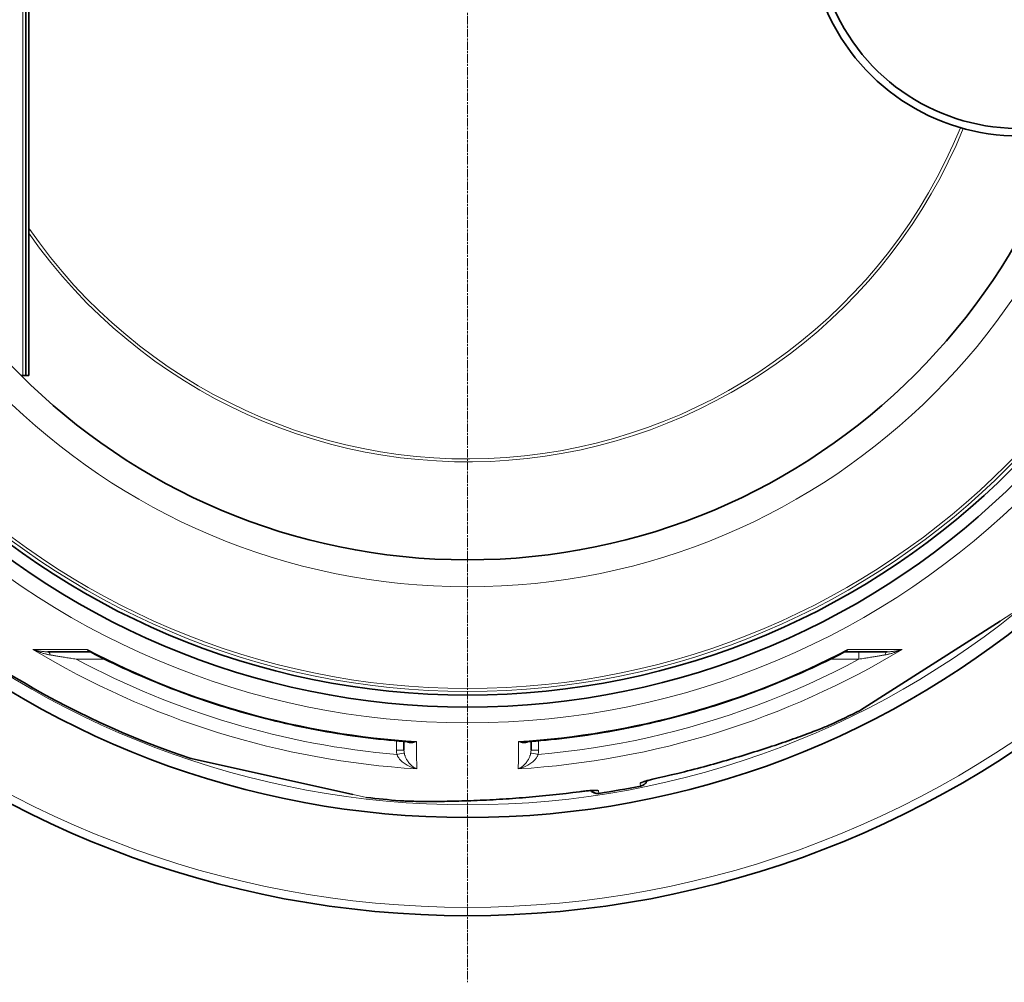
# Model space of a CAD drawing. Units: millimetres. Extents: x 3490 to 23768, y -3065 to 9414.
# Drawn here: x 20330 to 20988, y -800 to -158 of the extents above; entities that cross this region are included whole.
import ezdxf

# ---------------------------------------------------------------- set-up
doc = ezdxf.new("R2010")
doc.units = ezdxf.units.MM
doc.linetypes.add('CHAIN', pattern=[0.3543, 0.2362, -0.0295, 0.0591, -0.0295])
doc.linetypes.add('DASH_DOT', pattern=[0.37, 0.24, -0.06, 0.01, -0.06])
for name, color, linetype, lineweight in [('Středová značka (ISO)', 1, 'DASH_DOT', 9), ('Viditelná (ISO)', 7, 'Continuous', 35), ('Viditelná tenká (ISO)', 7, 'Continuous', 18)]:
    doc.layers.add(name, color=color, linetype=linetype, lineweight=lineweight)

msp = doc.modelspace()

# ---------------------------------------------------------------- linework, layer by layer
at = {"layer": 'Středová značka (ISO)', "linetype": 'CHAIN', "ltscale": 23.990969}
msp.add_line((20629.17, 609.91), (20629.17, -800.02), dxfattribs=at)
at = {"layer": 'Viditelná (ISO)'}
for p, q in [((20334.17, 204.94), (20334.17, -395.06)), ((20336.17, 204.94), (20336.17, -395.06)), ((20332.17, -395.06), (20330.96, -395.06)), ((20334.17, -395.06), (20332.17, -395.06)), ((20334.17, -395.06), (20336.17, -395.06)), ((20891.58, -618.45), (20984.99, -558.94)), ((20376.79, -579.4), (20348.77, -579.4)), ((20881.55, -579.4), (20909.57, -579.4)), ((20891.55, -618.45), (20891.41, -618.55)), ((20871.37, -628.11), (20871.37, -628.11)), ((20586.74, -645.19), (20586.69, -639.23)), ((20671.59, -645.19), (20671.65, -639.23)), ((20713.68, -643.47), (20713.68, -643.47)), ((20737.32, -639.29), (20737.32, -639.29)), ((20444.61, -650.69), (20444.43, -650.65)), ((20444.63, -650.7), (20552.68, -674.66)), ((20671.59, -645.19), (20671.59, -645.19)), ((20583.89, -678.8), (20583.89, -678.8))]:
    msp.add_line(p, q, dxfattribs=at)
at = {"layer": 'Viditelná (ISO)', "flags": 128}
for points in [[(20377.39, -579.55), (20377.25, -579.49), (20377.09, -579.44), (20376.93, -579.41), (20376.79, -579.4)], [(20590.53, -639.51), (20587.06, -639.26), (20583.59, -638.98), (20580.12, -638.68), (20576.65, -638.35), (20573.18, -638.01), (20569.72, -637.64), (20566.25, -637.25), (20562.79, -636.84), (20559.33, -636.4), (20555.88, -635.95), (20552.43, -635.47), (20548.98, -634.97), (20545.53, -634.45), (20542.09, -633.91), (20538.65, -633.34), (20535.22, -632.76), (20531.79, -632.15), (20528.36, -631.52), (20524.94, -630.87), (20521.53, -630.19), (20518.11, -629.5), (20514.71, -628.78), (20511.3, -628.04), (20507.9, -627.28), (20504.51, -626.5), (20501.12, -625.69), (20497.73, -624.87), (20494.35, -624.02), (20490.98, -623.15), (20487.61, -622.26), (20484.24, -621.35), (20480.89, -620.41), (20477.53, -619.46), (20474.19, -618.48), (20470.85, -617.49), (20467.52, -616.47), (20464.2, -615.43), (20460.88, -614.37), (20457.57, -613.29), (20454.27, -612.19), (20450.97, -611.06), (20447.68, -609.92), (20444.39, -608.75), (20441.12, -607.57), (20437.85, -606.36), (20434.59, -605.13), (20431.34, -603.88), (20428.09, -602.61), (20424.85, -601.32), (20421.62, -600.01), (20418.4, -598.68), (20415.19, -597.33), (20411.99, -595.96), (20408.8, -594.57), (20405.61, -593.15), (20402.44, -591.72), (20399.27, -590.27), (20396.12, -588.8), (20392.97, -587.31), (20389.83, -585.79), (20386.71, -584.26), (20383.59, -582.71), (20380.48, -581.14), (20377.39, -579.55)], [(20880.95, -579.55), (20877.85, -581.14), (20874.75, -582.71), (20871.63, -584.26), (20868.5, -585.79), (20865.36, -587.31), (20862.21, -588.8), (20859.05, -590.27), (20855.89, -591.73), (20852.71, -593.16), (20849.52, -594.57), (20846.33, -595.97), (20843.13, -597.34), (20839.92, -598.69), (20836.7, -600.02), (20833.47, -601.33), (20830.23, -602.62), (20826.99, -603.89), (20823.74, -605.14), (20820.48, -606.36), (20817.21, -607.57), (20813.94, -608.76), (20810.65, -609.92), (20807.36, -611.07), (20804.06, -612.19), (20800.76, -613.29), (20797.45, -614.37), (20794.13, -615.43), (20790.8, -616.47), (20787.47, -617.49), (20784.13, -618.49), (20780.78, -619.46), (20777.43, -620.42), (20774.08, -621.35), (20770.71, -622.26), (20767.34, -623.15), (20763.97, -624.02), (20760.59, -624.87), (20757.21, -625.69), (20753.82, -626.5), (20750.43, -627.28), (20747.03, -628.04), (20743.62, -628.78), (20740.22, -629.5), (20736.8, -630.19), (20733.38, -630.87), (20729.96, -631.52), (20726.53, -632.15), (20723.1, -632.76), (20719.67, -633.35), (20716.23, -633.91), (20712.78, -634.45), (20709.34, -634.98), (20705.89, -635.47), (20702.44, -635.95), (20698.99, -636.41), (20695.53, -636.84), (20692.07, -637.25), (20688.61, -637.64), (20685.15, -638.01), (20681.69, -638.35), (20678.22, -638.68), (20674.75, -638.98), (20671.28, -639.26), (20667.81, -639.51)], [(20881.55, -579.4), (20881.4, -579.41), (20881.24, -579.44), (20881.09, -579.49), (20880.95, -579.55)], [(20871.37, -628.11), (20870.61, -628.45), (20869.79, -628.81), (20868.92, -629.19), (20868, -629.58), (20867.02, -629.98), (20865.99, -630.4), (20864.91, -630.84), (20863.78, -631.29), (20862.61, -631.75), (20861.38, -632.22), (20860.11, -632.71), (20858.8, -633.21), (20857.43, -633.72), (20856.03, -634.25), (20854.57, -634.79), (20853.08, -635.33), (20851.54, -635.89), (20849.97, -636.46), (20848.36, -637.03), (20846.71, -637.62), (20845.03, -638.21), (20843.32, -638.8), (20841.58, -639.41), (20839.81, -640.01), (20838.01, -640.62), (20836.18, -641.24), (20834.33, -641.86), (20832.44, -642.49), (20830.54, -643.11), (20828.61, -643.74), (20826.66, -644.38), (20824.69, -645.01), (20822.71, -645.64), (20820.71, -646.28), (20818.69, -646.91), (20816.66, -647.54), (20814.61, -648.17), (20812.56, -648.8), (20810.48, -649.42), (20808.4, -650.05), (20806.3, -650.67), (20804.19, -651.29), (20802.08, -651.91), (20799.95, -652.52), (20797.82, -653.13), (20795.68, -653.73), (20793.53, -654.33), (20791.38, -654.93), (20789.23, -655.51), (20787.07, -656.1), (20784.9, -656.68), (20782.73, -657.25), (20780.56, -657.81), (20778.38, -658.37), (20776.2, -658.93), (20774.01, -659.48), (20769.63, -660.55), (20765.23, -661.6), (20760.83, -662.62), (20756.42, -663.61)], [(20756.42, -663.61), (20755.54, -663.81), (20754.65, -664.01), (20753.78, -664.21), (20752.93, -664.42), (20752.09, -664.63), (20751.29, -664.83), (20750.51, -665.03), (20749.78, -665.23), (20749.1, -665.42), (20748.77, -665.52), (20748.46, -665.61), (20748.16, -665.7), (20747.88, -665.78), (20747.62, -665.86), (20747.38, -665.94), (20747.15, -666.01), (20746.95, -666.08), (20746.77, -666.15), (20746.61, -666.2), (20746.48, -666.25), (20746.38, -666.29), (20746.31, -666.32), (20746.29, -666.33)], [(20749.11, -665.42), (20748.96, -665.76), (20748.79, -666.08), (20748.6, -666.4), (20748.39, -666.7), (20748.17, -667), (20747.92, -667.27), (20747.66, -667.53), (20747.38, -667.78), (20747.09, -668), (20746.78, -668.21), (20746.47, -668.4), (20746.14, -668.57), (20745.8, -668.72), (20745.45, -668.85), (20745.1, -668.95), (20744.74, -669.04)], [(20561.79, -676.67), (20561.68, -676.65), (20561.63, -676.64), (20561.6, -676.64), (20561.59, -676.63)], [(20704.04, -672.84), (20699.57, -673.42), (20695.08, -673.97), (20690.58, -674.49), (20686.08, -674.98), (20683.84, -675.21), (20681.59, -675.43), (20679.34, -675.65), (20677.1, -675.87), (20674.86, -676.07), (20672.62, -676.27), (20670.38, -676.46), (20668.16, -676.64), (20665.93, -676.82), (20663.71, -676.99), (20661.5, -677.16), (20659.29, -677.31), (20657.09, -677.47), (20654.9, -677.61), (20652.72, -677.75), (20650.54, -677.88), (20648.38, -678.01), (20646.22, -678.13), (20644.07, -678.24), (20641.93, -678.35), (20639.8, -678.45), (20637.68, -678.54), (20635.58, -678.63), (20633.49, -678.72), (20631.41, -678.8), (20629.36, -678.87), (20627.33, -678.94), (20625.31, -679), (20623.33, -679.05), (20621.37, -679.11), (20619.43, -679.15), (20617.53, -679.19), (20615.65, -679.23), (20613.81, -679.26), (20612.01, -679.28), (20610.24, -679.3), (20608.5, -679.32), (20606.8, -679.33), (20605.13, -679.33), (20603.5, -679.33), (20601.91, -679.33), (20600.36, -679.32), (20598.85, -679.31), (20597.39, -679.29), (20595.98, -679.27), (20594.62, -679.25), (20593.3, -679.22), (20592.04, -679.19), (20590.84, -679.15), (20589.68, -679.11), (20588.58, -679.07), (20587.54, -679.02), (20586.54, -678.97), (20585.6, -678.92), (20584.72, -678.86), (20583.89, -678.8)], [(20714.49, -671.93), (20714.47, -671.93), (20714.4, -671.93), (20714.29, -671.93), (20714.15, -671.93), (20713.99, -671.93), (20713.79, -671.93), (20713.58, -671.93), (20713.34, -671.94), (20713.08, -671.95), (20712.81, -671.96), (20712.52, -671.98), (20712.21, -672), (20711.89, -672.02), (20711.55, -672.04), (20710.84, -672.1), (20710.08, -672.16), (20709.29, -672.24), (20708.46, -672.32), (20707.61, -672.41), (20706.73, -672.51), (20705.84, -672.62), (20704.94, -672.73), (20704.04, -672.84)], [(20716.88, -673.95), (20716.51, -673.99), (20716.14, -674.01), (20715.77, -674.01), (20715.4, -673.99), (20715.04, -673.94), (20714.68, -673.87), (20714.32, -673.78), (20713.97, -673.67), (20713.62, -673.53), (20713.29, -673.38), (20712.96, -673.2), (20712.65, -673.01), (20712.35, -672.79), (20712.06, -672.56), (20711.79, -672.31), (20711.53, -672.04)]]:
    msp.add_lwpolyline(points, dxfattribs=at)
at = {"layer": 'Viditelná (ISO)'}
for radius in [521.32, 513.29, 423]:
    msp.add_circle((20629.17, -95.06), radius, dxfattribs=at)
for centre, radius, start, end in [((20997.17, -95.06), 140, 76.58531, 283.41469), ((20997.17, -95.06), 135, 75.26029, 284.73971), ((20229.17, -95.06), 105, 264.60075, 95.39925), ((20629.17, -95.06), 660.5, 186.95677, 353.04323), ((20629.17, -95.06), 595, 187.72704, 352.27296), ((20629.17, -95.06), 595, 187.72704, 352.27296), ((20629.17, -95.06), 585.5, 226.06298, 251.60812), ((20629.17, -95.06), 585.5, 294.43542, 296.60812), ((20632.65, -38.89), 606.42, 266.4528185452331, 266.4528227278993), ((20630.36, -75.74), 570.93, 266.46335, 266.46336), ((20630.82, -68.29), 579.23, 266.46953, 266.46954), ((20749.85, -779.48), 203, 139.64027, 139.6403), ((20629.17, -95.06), 585.5, 278.61572, 281.38428), ((20629.17, -95.06), 585.5, 263.39188, 265.56458)]:
    msp.add_arc(centre, radius, start, end, dxfattribs=at)
for centre, major_axis, ratio, start_param, end_param in [((20376.79, -584.4), (0, 5), 0.878325, 0.000555, 0.000561), ((20881.55, -584.4), (0, 5), 0.878324, 6.282667, 6.282674), ((20890.66, -616.66), (1.07, -1.69), 0.997533, 6.180402, 6.283185), ((20445.24, -648.79), (-0.43, -1.95), 0.997533, 6.180402, 6.283185)]:
    msp.add_ellipse(centre, major_axis=major_axis, ratio=ratio, start_param=start_param, end_param=end_param, dxfattribs=at)
at = {"layer": 'Viditelná tenká (ISO)'}
for p, q in [((20332.17, -395.06), (20332.17, -115.45)), ((20985.13, -558.84), (20992.79, -553.96)), ((20338.88, -577.87), (20375.36, -577.91)), ((20882.98, -577.91), (20919.46, -577.87)), ((20386.9, -584.36), (20367.77, -584.36)), ((20890.57, -584.36), (20871.44, -584.36)), ((20890.57, -579.4), (20890.57, -584.36)), ((20581.74, -645.19), (20581.69, -638.81)), ((20676.65, -638.81), (20676.59, -645.19)), ((20744.74, -669.04), (20744.41, -667.15)), ((20552.85, -674.69), (20561.79, -676.67)), ((20716.88, -673.95), (20716.55, -672.07))]:
    msp.add_line(p, q, dxfattribs=at)
at = {"layer": 'Viditelná tenká (ISO)', "flags": 128}
for points in [[(20891.41, -618.55), (20891.74, -618.33), (20892.74, -617.7), (20894.37, -616.66), (20896.61, -615.23), (20899.41, -613.45), (20902.7, -611.35), (20906.43, -608.98), (20910.52, -606.37), (20914.93, -603.56), (20919.6, -600.59), (20924.47, -597.48), (20929.49, -594.29), (20934.61, -591.03), (20939.78, -587.73), (20944.98, -584.42), (20950.16, -581.12), (20955.28, -577.86), (20960.29, -574.67), (20965.14, -571.58), (20969.77, -568.62), (20974.15, -565.84), (20978.2, -563.25), (20981.89, -560.9), (20985.13, -558.84)], [(20348.77, -579.4), (20348.39, -579.4), (20348.01, -579.39), (20347.62, -579.38), (20347.23, -579.36), (20346.84, -579.34), (20346.43, -579.31), (20346.03, -579.28), (20345.61, -579.24), (20345.2, -579.2), (20344.78, -579.15), (20344.36, -579.09), (20343.94, -579.03), (20343.51, -578.97), (20343.08, -578.89), (20342.66, -578.82), (20342.23, -578.73), (20341.8, -578.64), (20341.38, -578.55), (20340.95, -578.45), (20340.53, -578.34), (20340.12, -578.23), (20339.7, -578.12), (20339.29, -577.99), (20338.88, -577.87)], [(20350.41, -581.5), (20349.98, -581.43), (20349.54, -581.35), (20349.1, -581.26), (20348.65, -581.17), (20348.19, -581.06), (20347.72, -580.96), (20347.25, -580.84), (20346.78, -580.72), (20346.29, -580.59), (20345.81, -580.45), (20345.32, -580.31), (20344.82, -580.16), (20344.33, -580), (20343.83, -579.84), (20343.33, -579.67), (20342.83, -579.49), (20342.33, -579.31), (20341.83, -579.12), (20341.33, -578.93), (20340.84, -578.73), (20340.34, -578.52), (20339.85, -578.31), (20339.36, -578.09), (20338.88, -577.87)], [(20375.36, -577.91), (20375.39, -578.03), (20375.43, -578.15), (20375.47, -578.26), (20375.52, -578.37), (20375.56, -578.47), (20375.61, -578.56), (20375.66, -578.66), (20375.71, -578.74), (20375.77, -578.82), (20375.82, -578.9), (20375.88, -578.97), (20375.94, -579.03), (20376, -579.09), (20376.07, -579.15), (20376.13, -579.2), (20376.2, -579.24), (20376.27, -579.28), (20376.34, -579.31), (20376.41, -579.34), (20376.48, -579.36), (20376.56, -579.38), (20376.63, -579.39), (20376.71, -579.4), (20376.79, -579.4)], [(20375.36, -577.91), (20375.44, -578), (20375.51, -578.08), (20375.59, -578.17), (20375.67, -578.25), (20375.75, -578.33), (20375.83, -578.41), (20375.91, -578.49), (20376, -578.57), (20376.08, -578.64), (20376.16, -578.71), (20376.25, -578.79), (20376.33, -578.85), (20376.42, -578.92), (20376.5, -578.99), (20376.59, -579.05), (20376.68, -579.11), (20376.76, -579.17), (20376.85, -579.23), (20376.94, -579.29), (20377.03, -579.34), (20377.12, -579.4), (20377.21, -579.45), (20377.3, -579.5), (20377.39, -579.55)], [(20880.95, -579.55), (20881.04, -579.5), (20881.13, -579.45), (20881.22, -579.4), (20881.31, -579.34), (20881.4, -579.29), (20881.48, -579.23), (20881.57, -579.17), (20881.66, -579.11), (20881.75, -579.05), (20881.83, -578.99), (20881.92, -578.92), (20882, -578.85), (20882.09, -578.79), (20882.17, -578.71), (20882.26, -578.64), (20882.34, -578.57), (20882.42, -578.49), (20882.5, -578.41), (20882.58, -578.33), (20882.66, -578.25), (20882.74, -578.17), (20882.82, -578.08), (20882.9, -578), (20882.98, -577.91)], [(20881.55, -579.4), (20881.63, -579.4), (20881.7, -579.39), (20881.78, -579.38), (20881.85, -579.36), (20881.93, -579.34), (20882, -579.31), (20882.07, -579.28), (20882.14, -579.24), (20882.2, -579.2), (20882.27, -579.15), (20882.33, -579.09), (20882.39, -579.03), (20882.46, -578.97), (20882.51, -578.9), (20882.57, -578.82), (20882.62, -578.74), (20882.68, -578.66), (20882.73, -578.56), (20882.77, -578.47), (20882.82, -578.37), (20882.86, -578.26), (20882.9, -578.15), (20882.94, -578.03), (20882.98, -577.91)], [(20919.46, -577.87), (20918.97, -578.09), (20918.48, -578.31), (20917.99, -578.52), (20917.5, -578.73), (20917, -578.93), (20916.51, -579.12), (20916.01, -579.31), (20915.51, -579.49), (20915.01, -579.67), (20914.51, -579.84), (20914.01, -580), (20913.51, -580.16), (20913.02, -580.31), (20912.53, -580.45), (20912.04, -580.59), (20911.56, -580.72), (20911.08, -580.84), (20910.61, -580.96), (20910.15, -581.06), (20909.69, -581.17), (20909.24, -581.26), (20908.79, -581.35), (20908.36, -581.43), (20907.92, -581.5)], [(20919.46, -577.87), (20919.05, -577.99), (20918.64, -578.12), (20918.22, -578.23), (20917.8, -578.34), (20917.38, -578.45), (20916.96, -578.55), (20916.53, -578.64), (20916.11, -578.73), (20915.68, -578.82), (20915.25, -578.89), (20914.83, -578.97), (20914.4, -579.03), (20913.98, -579.09), (20913.56, -579.15), (20913.14, -579.2), (20912.72, -579.24), (20912.31, -579.28), (20911.9, -579.31), (20911.5, -579.34), (20911.1, -579.36), (20910.71, -579.38), (20910.33, -579.39), (20909.95, -579.4), (20909.57, -579.4)], [(20367.77, -584.36), (20366.83, -584.2), (20365.9, -584.05), (20365, -583.91), (20364.11, -583.76), (20363.24, -583.62), (20362.38, -583.48), (20361.55, -583.34), (20360.73, -583.21), (20359.93, -583.08), (20359.15, -582.95), (20358.38, -582.83), (20357.64, -582.7), (20356.92, -582.58), (20356.22, -582.47), (20355.54, -582.35), (20354.88, -582.25), (20354.24, -582.14), (20353.63, -582.04), (20353.04, -581.94), (20352.47, -581.85), (20351.93, -581.76), (20351.4, -581.67), (20350.89, -581.58), (20350.41, -581.5)], [(20890.57, -584.36), (20882.26, -588.72), (20873.88, -592.94), (20865.43, -597.01), (20856.91, -600.95), (20848.32, -604.73), (20839.67, -608.38), (20830.96, -611.87), (20822.19, -615.22), (20813.37, -618.42), (20804.49, -621.46), (20795.57, -624.36), (20786.59, -627.11), (20777.57, -629.7), (20768.51, -632.14), (20759.41, -634.42), (20750.27, -636.55), (20741.09, -638.53), (20731.88, -640.35), (20722.65, -642.01), (20713.39, -643.52), (20704.09, -644.87), (20694.76, -646.06), (20685.5, -647.09), (20676.32, -647.95)], [(20907.92, -581.5), (20907.44, -581.58), (20906.94, -581.67), (20906.41, -581.76), (20905.86, -581.85), (20905.3, -581.94), (20904.71, -582.04), (20904.09, -582.14), (20903.46, -582.25), (20902.8, -582.35), (20902.12, -582.47), (20901.42, -582.58), (20900.7, -582.7), (20899.95, -582.83), (20899.19, -582.95), (20898.41, -583.08), (20897.61, -583.21), (20896.79, -583.34), (20895.95, -583.48), (20895.1, -583.62), (20894.23, -583.76), (20893.34, -583.91), (20892.43, -584.05), (20891.51, -584.2), (20890.57, -584.36)], [(20871.37, -628.11), (20869.64, -628.88), (20867.59, -629.74), (20865.22, -630.71), (20862.53, -631.77), (20859.52, -632.93), (20856.19, -634.18), (20852.53, -635.52), (20848.53, -636.96), (20844.19, -638.48), (20839.5, -640.1), (20834.41, -641.81), (20828.96, -643.61), (20823.3, -645.43), (20817.55, -647.24), (20811.7, -649.03), (20805.78, -650.8), (20799.79, -652.54), (20793.75, -654.25), (20787.65, -655.92), (20781.5, -657.55), (20775.3, -659.13), (20769.05, -660.67), (20762.76, -662.15), (20756.44, -663.58)], [(20588.51, -639.37), (20588.68, -639.48), (20588.86, -639.58), (20589.04, -639.68), (20589.24, -639.77), (20589.44, -639.86), (20589.66, -639.94), (20589.89, -640), (20590.13, -640.06), (20590.37, -640.11), (20590.63, -640.15), (20590.9, -640.17), (20591.18, -640.19), (20591.46, -640.19), (20591.76, -640.18), (20592.06, -640.16), (20592.38, -640.12), (20592.7, -640.07), (20593.02, -640), (20593.36, -639.92), (20593.7, -639.82), (20594.04, -639.71), (20594.39, -639.59), (20594.74, -639.45), (20595.09, -639.3)], [(20590.53, -639.51), (20590.71, -639.52), (20590.88, -639.53), (20591.06, -639.54), (20591.25, -639.55), (20591.43, -639.55), (20591.61, -639.56), (20591.8, -639.56), (20591.98, -639.56), (20592.17, -639.56), (20592.36, -639.55), (20592.55, -639.54), (20592.74, -639.54), (20592.94, -639.53), (20593.13, -639.52), (20593.32, -639.5), (20593.52, -639.49), (20593.71, -639.47), (20593.91, -639.45), (20594.1, -639.43), (20594.3, -639.41), (20594.49, -639.38), (20594.69, -639.36), (20594.89, -639.33), (20595.09, -639.3)], [(20663.25, -639.3), (20663.6, -639.45), (20663.95, -639.59), (20664.3, -639.71), (20664.64, -639.82), (20664.98, -639.92), (20665.31, -640), (20665.64, -640.07), (20665.96, -640.12), (20666.27, -640.16), (20666.58, -640.18), (20666.87, -640.19), (20667.16, -640.19), (20667.44, -640.17), (20667.71, -640.15), (20667.96, -640.11), (20668.21, -640.06), (20668.45, -640), (20668.67, -639.94), (20668.89, -639.86), (20669.1, -639.77), (20669.29, -639.68), (20669.48, -639.58), (20669.66, -639.48), (20669.82, -639.37)], [(20663.25, -639.3), (20663.45, -639.33), (20663.65, -639.36), (20663.84, -639.38), (20664.04, -639.41), (20664.23, -639.43), (20664.43, -639.45), (20664.63, -639.47), (20664.82, -639.49), (20665.01, -639.5), (20665.21, -639.52), (20665.4, -639.53), (20665.59, -639.54), (20665.78, -639.54), (20665.98, -639.55), (20666.16, -639.56), (20666.35, -639.56), (20666.54, -639.56), (20666.72, -639.56), (20666.91, -639.55), (20667.09, -639.55), (20667.27, -639.54), (20667.45, -639.53), (20667.63, -639.52), (20667.81, -639.51)], [(20444.43, -650.65), (20444.82, -650.74), (20445.97, -650.99), (20447.86, -651.41), (20450.45, -651.98), (20453.68, -652.7), (20457.49, -653.54), (20461.79, -654.5), (20466.53, -655.55), (20471.62, -656.68), (20477.02, -657.88), (20482.65, -659.12), (20488.45, -660.41), (20494.37, -661.72), (20500.36, -663.05), (20506.37, -664.38), (20512.36, -665.71), (20518.28, -667.02), (20524.08, -668.31), (20529.69, -669.55), (20535.05, -670.74), (20540.12, -671.86), (20544.82, -672.91), (20549.09, -673.85), (20552.85, -674.69)], [(20595.25, -657.58), (20594.28, -657.34), (20593.32, -657.06), (20592.37, -656.74), (20591.45, -656.39), (20590.57, -656.01), (20589.72, -655.6), (20588.91, -655.17), (20588.15, -654.72), (20587.44, -654.26), (20586.77, -653.8), (20586.16, -653.33), (20585.6, -652.86), (20585.09, -652.4), (20584.62, -651.94), (20584.2, -651.49), (20583.82, -651.05), (20583.49, -650.62), (20583.19, -650.2), (20582.92, -649.8), (20582.69, -649.41), (20582.48, -649.03), (20582.3, -648.66), (20582.15, -648.3), (20582.02, -647.95)], [(20595.25, -657.58), (20594.62, -657.27), (20594.01, -656.93), (20593.4, -656.55), (20592.81, -656.14), (20592.24, -655.69), (20591.7, -655.23), (20591.19, -654.74), (20590.7, -654.24), (20590.25, -653.73), (20589.83, -653.22), (20589.45, -652.71), (20589.1, -652.21), (20588.78, -651.71), (20588.49, -651.21), (20588.23, -650.74), (20588, -650.27), (20587.79, -649.82), (20587.61, -649.38), (20587.45, -648.95), (20587.31, -648.55), (20587.19, -648.15), (20587.08, -647.76), (20587, -647.39), (20586.92, -647.04)], [(20671.41, -647.04), (20671.34, -647.39), (20671.25, -647.76), (20671.15, -648.15), (20671.03, -648.55), (20670.89, -648.95), (20670.73, -649.38), (20670.55, -649.82), (20670.34, -650.27), (20670.11, -650.74), (20669.85, -651.21), (20669.56, -651.71), (20669.24, -652.21), (20668.89, -652.71), (20668.5, -653.22), (20668.08, -653.73), (20667.63, -654.24), (20667.15, -654.74), (20666.64, -655.23), (20666.1, -655.69), (20665.53, -656.14), (20664.94, -656.55), (20664.33, -656.93), (20663.71, -657.27), (20663.09, -657.58)], [(20676.32, -647.95), (20676.19, -648.3), (20676.03, -648.66), (20675.85, -649.03), (20675.65, -649.41), (20675.42, -649.8), (20675.15, -650.2), (20674.85, -650.62), (20674.51, -651.05), (20674.14, -651.49), (20673.72, -651.94), (20673.25, -652.4), (20672.74, -652.86), (20672.17, -653.33), (20671.56, -653.8), (20670.9, -654.26), (20670.19, -654.72), (20669.43, -655.17), (20668.62, -655.6), (20667.77, -656.01), (20666.88, -656.39), (20665.96, -656.74), (20665.02, -657.06), (20664.06, -657.34), (20663.09, -657.58)], [(20756.44, -663.58), (20755.65, -663.76), (20754.86, -663.94), (20754.07, -664.12), (20753.3, -664.3), (20752.54, -664.49), (20751.8, -664.67), (20751.08, -664.85), (20750.38, -665.04), (20749.71, -665.22), (20749.07, -665.39), (20748.46, -665.57), (20747.88, -665.73), (20747.34, -665.9), (20746.84, -666.05), (20746.38, -666.2), (20745.97, -666.35), (20745.6, -666.48), (20745.28, -666.61), (20745.01, -666.72), (20744.78, -666.83), (20744.61, -666.93), (20744.49, -667.01), (20744.42, -667.09), (20744.41, -667.15)], [(20583.89, -678.8), (20585.78, -678.93), (20588, -679.04), (20590.55, -679.14), (20593.44, -679.22), (20596.67, -679.27), (20600.23, -679.31), (20604.13, -679.32), (20608.38, -679.3), (20612.98, -679.25), (20617.94, -679.17), (20623.3, -679.04), (20629.04, -678.86), (20634.98, -678.64), (20641.01, -678.37), (20647.11, -678.06), (20653.29, -677.69), (20659.51, -677.28), (20665.77, -676.81), (20672.08, -676.3), (20678.41, -675.72), (20684.77, -675.09), (20691.16, -674.4), (20697.58, -673.64), (20704.02, -672.82)], [(20704.02, -672.82), (20704.83, -672.72), (20705.63, -672.62), (20706.43, -672.52), (20707.21, -672.43), (20707.99, -672.34), (20708.75, -672.26), (20709.49, -672.19), (20710.21, -672.12), (20710.9, -672.06), (20711.56, -672.01), (20712.2, -671.96), (20712.8, -671.92), (20713.36, -671.89), (20713.88, -671.86), (20714.36, -671.85), (20714.8, -671.84), (20715.19, -671.84), (20715.54, -671.85), (20715.84, -671.87), (20716.08, -671.89), (20716.28, -671.92), (20716.42, -671.96), (20716.51, -672.01), (20716.55, -672.07)]]:
    msp.add_lwpolyline(points, dxfattribs=at)
at = {"layer": 'Viditelná tenká (ISO)'}
for radius in [531.82, 510.83, 508.84, 441]:
    msp.add_circle((20629.17, -95.06), radius, dxfattribs=at)
for radius, start, end in [(654.97, 187.01583, 352.98417), (586.54, 187.83922, 352.16078), (355.61, 214.5182, 337.77406), (357.59, 214.97788, 337.8105)]:
    msp.add_arc((20629.17, -95.06), radius, start, end, dxfattribs=at)
for centre, major_axis, ratio, start_param, end_param in [((20983.91, -557.25), (1.07, -1.69), 0.86915, 0, 0.100462), ((20629.17, -96.36), (-562.26, 0), 0.999962, 1.028279, 1.510434), ((20629.17, -93.42), (546.97, 0), 0.999962, 4.229849, 4.65004), ((20629.17, -96.36), (-562.26, 0), 0.999962, 1.631158, 2.113314), ((20629.17, -93.42), (546.97, 0), 0.999962, 4.774738, 5.194929), ((20348.77, -584.4), (0, 5), 0.403714, 5.330193, 6.283171), ((20629.24, -96.16), (160.24, 530.13), 0.999788, 2.943376, 3.349809), ((20909.57, -584.4), (0, 5), 0.403712, 0.000018, 0.952994), ((20589.19, 18.75), (6.25, -698.33), 0.000012, 0.251717, 0.341321), ((20669.14, 18.75), (-6.25, -698.33), 0.000012, 5.941863, 6.031467), ((20581.74, -645.23), (5, 0.04), 0.008726, 0, 1.57072), ((20595.7, -645.04), (0.12, 14.55), 0.959369, 1.588789, 1.780019), ((20582.02, -647.99), (4.91, 0.96), 0.008566, 0.05096, 1.569128), ((20595.68, -645.07), (0.11, 9.73), 0.919282, 1.59266, 1.784262), ((20662.08, -645), (-0.85, 10.01), 0.947049, 4.427606, 4.613306), ((20676.32, -647.99), (-4.91, 0.96), 0.008565, 4.714057, 6.232226), ((20676.59, -645.23), (-5, 0.04), 0.008726, 4.712465, 6.283185), ((20663.36, -645.12), (0.48, 14.16), 0.93427, 4.5426, 4.739034), ((20755.13, -657.75), (1.29, -5.86), 0.033781, 0, 0.091213), ((20743.23, -661.29), (-5.91, -1.04), 0.997266, 1.594971, 2.010326), ((20553.11, -672.71), (-0.43, -1.95), 0.867993, 0, 0.100443), ((20703.26, -666.9), (0.79, -5.95), 0.033781, 6.191972, 6.283185), ((20715.65, -666.15), (-5.91, -1.04), 0.997266, 1.13126, 1.546622)]:
    msp.add_ellipse(centre, major_axis=major_axis, ratio=ratio, start_param=start_param, end_param=end_param, dxfattribs=at)

doc.saveas('drawing.dxf')
